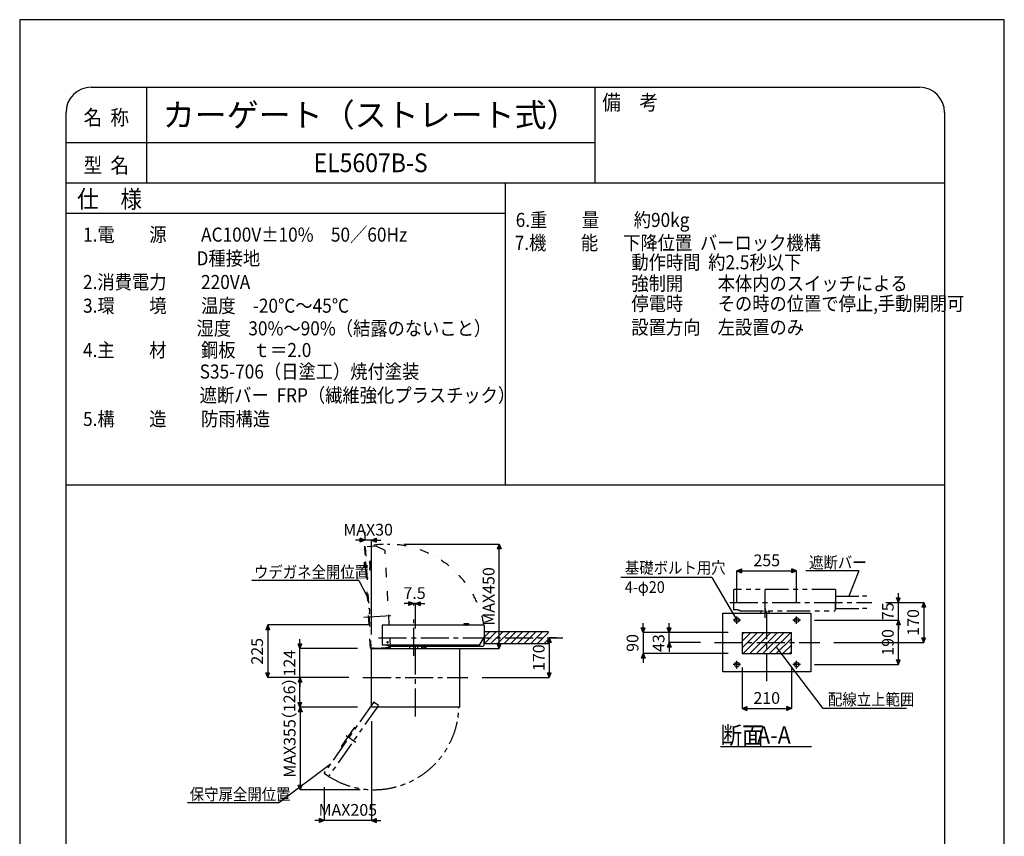
# Model space of a CAD drawing. Extents: x 0 to 4200, y 0 to 5940.
# Drawn here: x 0 to 4200, y 2456 to 5940 of the extents above; entities that cross this region are included whole.
import ezdxf
from ezdxf.enums import TextEntityAlignment as Align

# ---------------------------------------------------------------- set-up
doc = ezdxf.new("R2010")
doc.units = 0
doc.header["$LTSCALE"] = 160
for name, pattern in [('AXIS', [2.3, 2, -0.15, 0, -0.15]), ('CENTER2', [1.125, 0.75, -0.125, 0.125, -0.125]), ('DIVIDE2', [0.625, 0.25, -0.125, 0, -0.125, 0, -0.125]), ('DOT_CENTER', [2, 1.25, -0.25, 0.25, -0.25]), ('PHANTOM', [276.315789, 138.157895, -27.631579, 27.631579, -27.631579, 27.631579, -27.631579]), ('PHANTOM2', [1.25, 0.625, -0.125, 0.125, -0.125, 0.125, -0.125])]:
    doc.linetypes.add(name, pattern=pattern)
doc.layers.get('0').update_dxf_attribs({"linetype": 'CONTINUOUS'})
doc.layers.get('DEFPOINTS').update_dxf_attribs({"color": 255, "linetype": 'CONTINUOUS'})
for name, color, linetype in [('1', 7, 'CONTINUOUS'), ('HOJO', 6, 'CONTINUOUS'), ('KIJUN', 3, 'AXIS'), ('MOJI', 7, 'CONTINUOUS'), ('SUNPO', 3, 'CONTINUOUS'), ('ZATU', 3, 'CONTINUOUS')]:
    doc.layers.add(name, color=color, linetype=linetype)
doc.styles.add('COMPLEX', font='complex')
doc.styles.add('DIM', font='SIMPLEX.shx', dxfattribs={"width": 0.75, "bigfont": 'BIGFONT.shx'})
doc.styles.get("Standard").update_dxf_attribs({"font": 'SIMPLEX.shx', "bigfont": 'EXTFONT.shx'})
doc.dimstyles.new('PROSTANDARD2', dxfattribs={"dimscale": 20, "dimtxt": 2.5, "dimasz": 1, "dimexe": 0, "dimexo": 3, "dimgap": 1, "dimtad": 1, "dimdec": 0, "dimzin": 0, "dimdsep": 46, "dimtxsty": 'DIM', "dimblk": 'barow', "dimcen": 0, "dimclrd": 3, "dimclre": 3, "dimclrt": 1, "dimadec": 0, "dimazin": 0, "dimtfac": 1, "dimtdec": 0, "dimtix": 1, "dimtmove": 2, "dimatfit": 3, "dimldrblk": 'barow', "dimfxl": 0, "dimtolj": 1, "dimtzin": 0, "dimarcsym": 0})

# ---------------------------------------------------------------- blocks, each defined once
blk = doc.blocks.new('barow')
at = {"color": 0, "linetype": 'ByBlock'}
for p, q in [((-1, -0.41), (-1, 0.41)), ((0, 0), (-1, 0.41)), ((0, 0), (-1, -0.41))]:
    blk.add_line(p, q, dxfattribs=at)
blk.add_solid([(0, 0), (-1, 0.41), (-1, -0.41)], dxfattribs=at)
blk = doc.blocks.new('*D20')
at = {"layer": 'DEFPOINTS', "color": 0}
for p in [(1500.6, 3006.5), (1298.5, 2725.6), (1298.5, 2523.5)]:
    blk.add_point(p, dxfattribs=at)
at = {"layer": 'SUNPO', "color": 3, "lineweight": -2}
for p, q in [((1500.6, 2946.5), (1500.6, 2523.5)), ((1298.5, 2665.6), (1298.5, 2523.5)), ((1278.5, 2523.5), (1258.5, 2523.5)), ((1500.6, 2523.5), (1298.5, 2523.5)), ((1520.6, 2523.5), (1540.6, 2523.5))]:
    blk.add_line(p, q, dxfattribs=at)
at = {"layer": 'SUNPO', "color": 3, "lineweight": -2, "xscale": 20, "yscale": 20, "zscale": 20}
blk.add_blockref('barow', (1298.5, 2523.5), dxfattribs=at)
at = {"layer": 'SUNPO', "color": 3, "lineweight": -2, "xscale": 20, "yscale": 20, "zscale": 20, "rotation": 180}
blk.add_blockref('barow', (1500.6, 2523.5), dxfattribs=at)
at = {"layer": 'SUNPO', "color": 1, "insert": (1399.6, 2568.5), "char_height": 50, "attachment_point": 5, "style": 'DIM'}
blk.add_mtext('\\A1;MAX205', dxfattribs=at)
blk = doc.blocks.new('*D21')
at = {"layer": 'DEFPOINTS', "color": 0}
for p in [(3330.2, 3378.2), (3748, 3378.2), (3330.2, 3188.2)]:
    blk.add_point(p, dxfattribs=at)
at = {"layer": 'SUNPO', "color": 3, "lineweight": -2}
for p, q in [((3390.2, 3378.2), (3748, 3378.2)), ((3748, 3208.2), (3748, 3358.2)), ((3390.2, 3188.2), (3748, 3188.2))]:
    blk.add_line(p, q, dxfattribs=at)
at = {"layer": 'SUNPO', "color": 3, "lineweight": -2, "xscale": 20, "yscale": 20, "zscale": 20}
for p, rotation in [((3748, 3378.2), 90), ((3748, 3188.2), 270)]:
    blk.add_blockref('barow', p, dxfattribs=dict(at, rotation=rotation))
at = {"layer": 'SUNPO', "color": 1, "insert": (3703, 3283.2), "char_height": 50, "attachment_point": 5, "rotation": 90, "style": 'DIM'}
blk.add_mtext('\\A1;190', dxfattribs=at)
blk = doc.blocks.new('*D22')
at = {"layer": 'DEFPOINTS', "color": 0}
for p in [(3634.9, 3453.7), (3748, 3453.7), (3330.2, 3378.2)]:
    blk.add_point(p, dxfattribs=at)
at = {"layer": 'SUNPO', "color": 3, "lineweight": -2}
for p, q in [((3748, 3473.7), (3748, 3493.7)), ((3694.9, 3453.7), (3748, 3453.7)), ((3748, 3378.2), (3748, 3453.7)), ((3390.2, 3378.2), (3748, 3378.2)), ((3748, 3358.2), (3748, 3338.2))]:
    blk.add_line(p, q, dxfattribs=at)
at = {"layer": 'SUNPO', "color": 3, "lineweight": -2, "xscale": 20, "yscale": 20, "zscale": 20}
for p, rotation in [((3748, 3453.7), 270), ((3748, 3378.2), 90)]:
    blk.add_blockref('barow', p, dxfattribs=dict(at, rotation=rotation))
at = {"layer": 'SUNPO', "color": 1, "insert": (3703, 3416), "char_height": 50, "attachment_point": 5, "rotation": 90, "style": 'DIM'}
blk.add_mtext('\\A1;75', dxfattribs=at)
blk = doc.blocks.new('*D23')
at = {"layer": 'DEFPOINTS', "color": 0}
for p in [(3634.9, 3453.7), (3412.4, 3283.2), (3856.2, 3283.2)]:
    blk.add_point(p, dxfattribs=at)
at = {"layer": 'SUNPO', "color": 3, "lineweight": -2}
for p, q in [((3694.9, 3453.7), (3856.2, 3453.7)), ((3856.2, 3433.7), (3856.2, 3303.2)), ((3472.4, 3283.2), (3856.2, 3283.2))]:
    blk.add_line(p, q, dxfattribs=at)
at = {"layer": 'SUNPO', "color": 3, "lineweight": -2, "xscale": 20, "yscale": 20, "zscale": 20}
for p, rotation in [((3856.2, 3453.7), 90), ((3856.2, 3283.2), 270)]:
    blk.add_blockref('barow', p, dxfattribs=dict(at, rotation=rotation))
at = {"layer": 'SUNPO', "color": 1, "insert": (3811.2, 3368.5), "char_height": 50, "attachment_point": 5, "rotation": 90, "style": 'DIM'}
blk.add_mtext('\\A1;170', dxfattribs=at)
blk = doc.blocks.new('*D24')
at = {"layer": 'DEFPOINTS', "color": 0}
for p in [(1500.6, 3006.5), (1196.5, 2654.6), (1512.1, 2654.6)]:
    blk.add_point(p, dxfattribs=at)
at = {"layer": 'SUNPO', "color": 3, "lineweight": -2}
for p, q in [((1440.6, 3006.5), (1196.5, 3006.5)), ((1196.5, 2986.5), (1196.5, 2674.6)), ((1452.1, 2654.6), (1196.5, 2654.6))]:
    blk.add_line(p, q, dxfattribs=at)
at = {"layer": 'SUNPO', "color": 3, "lineweight": -2, "xscale": 20, "yscale": 20, "zscale": 20}
for p, rotation in [((1196.5, 3006.5), 90), ((1196.5, 2654.6), 270)]:
    blk.add_blockref('barow', p, dxfattribs=dict(at, rotation=rotation))
at = {"layer": 'SUNPO', "color": 1, "insert": (1151.5, 2830.6), "char_height": 50, "attachment_point": 5, "rotation": 90, "style": 'DIM'}
blk.add_mtext('\\A1;MAX355', dxfattribs=at)
blk = doc.blocks.new('*D25')
at = {"layer": 'DEFPOINTS', "color": 0}
for p in [(2770.2, 3325.7), (3081.7, 3325.7), (2964.4, 3283.2)]:
    blk.add_point(p, dxfattribs=at)
at = {"layer": 'SUNPO', "color": 3, "lineweight": -2}
for p, q in [((2770.2, 3345.7), (2770.2, 3365.7)), ((3021.7, 3325.7), (2770.2, 3325.7)), ((2770.2, 3283.2), (2770.2, 3325.7)), ((2904.4, 3283.2), (2770.2, 3283.2)), ((2770.2, 3263.2), (2770.2, 3243.2))]:
    blk.add_line(p, q, dxfattribs=at)
at = {"layer": 'SUNPO', "color": 3, "lineweight": -2, "xscale": 20, "yscale": 20, "zscale": 20}
for p, rotation in [((2770.2, 3325.7), 270), ((2770.2, 3283.2), 90)]:
    blk.add_blockref('barow', p, dxfattribs=dict(at, rotation=rotation))
at = {"layer": 'SUNPO', "color": 1, "insert": (2725.2, 3280.3), "char_height": 50, "attachment_point": 5, "rotation": 90, "style": 'DIM'}
blk.add_mtext('\\A1;43', dxfattribs=at)
blk = doc.blocks.new('*D26')
at = {"layer": 'DEFPOINTS', "color": 0}
for p in [(1680.6, 3448.5), (1680.6, 3380.2), (1688.1, 3282.2)]:
    blk.add_point(p, dxfattribs=at)
at = {"layer": 'SUNPO', "color": 3, "lineweight": -2}
for p, q in [((1660.6, 3448.5), (1640.6, 3448.5)), ((1680.6, 3440.2), (1680.6, 3448.5)), ((1688.1, 3448.5), (1680.6, 3448.5)), ((1688.1, 3342.2), (1688.1, 3448.5)), ((1708.1, 3448.5), (1728.1, 3448.5))]:
    blk.add_line(p, q, dxfattribs=at)
at = {"layer": 'SUNPO', "color": 3, "lineweight": -2, "xscale": 20, "yscale": 20, "zscale": 20}
blk.add_blockref('barow', (1680.6, 3448.5), dxfattribs=at)
at = {"layer": 'SUNPO', "color": 3, "lineweight": -2, "xscale": 20, "yscale": 20, "zscale": 20, "rotation": 180}
blk.add_blockref('barow', (1688.1, 3448.5), dxfattribs=at)
at = {"layer": 'SUNPO', "color": 1, "insert": (1684.4, 3493.5), "char_height": 50, "attachment_point": 5, "style": 'DIM'}
blk.add_mtext('\\A1;7.5', dxfattribs=at)
blk = doc.blocks.new('*D27')
at = {"layer": 'DEFPOINTS', "color": 0}
for p in [(1547.6, 3357.4), (1057.9, 3133), (1464.1, 3133)]:
    blk.add_point(p, dxfattribs=at)
at = {"layer": 'SUNPO', "color": 3, "lineweight": -2}
for p, q in [((1487.6, 3357.4), (1057.9, 3357.4)), ((1057.9, 3337.4), (1057.9, 3153)), ((1404.1, 3133), (1057.9, 3133))]:
    blk.add_line(p, q, dxfattribs=at)
at = {"layer": 'SUNPO', "color": 3, "lineweight": -2, "xscale": 20, "yscale": 20, "zscale": 20}
for p, rotation in [((1057.9, 3357.4), 90), ((1057.9, 3133), 270)]:
    blk.add_blockref('barow', p, dxfattribs=dict(at, rotation=rotation))
at = {"layer": 'SUNPO', "color": 1, "insert": (1012.9, 3245.2), "char_height": 50, "attachment_point": 5, "rotation": 90, "style": 'DIM'}
blk.add_mtext('\\A1;225', dxfattribs=at)
blk = doc.blocks.new('*D28')
at = {"layer": 'DEFPOINTS', "color": 0}
for p in [(3081.7, 3235.7), (3291.7, 3235.7), (3291.7, 3001)]:
    blk.add_point(p, dxfattribs=at)
at = {"layer": 'SUNPO', "color": 3, "lineweight": -2}
for p, q in [((3081.7, 3175.7), (3081.7, 3001)), ((3291.7, 3175.7), (3291.7, 3001)), ((3101.7, 3001), (3271.7, 3001))]:
    blk.add_line(p, q, dxfattribs=at)
at = {"layer": 'SUNPO', "color": 3, "lineweight": -2, "xscale": 20, "yscale": 20, "zscale": 20, "rotation": 180}
blk.add_blockref('barow', (3081.7, 3001), dxfattribs=at)
at = {"layer": 'SUNPO', "color": 3, "lineweight": -2, "xscale": 20, "yscale": 20, "zscale": 20}
blk.add_blockref('barow', (3291.7, 3001), dxfattribs=at)
at = {"layer": 'SUNPO', "color": 1, "insert": (3186.7, 3046), "char_height": 50, "attachment_point": 5, "style": 'DIM'}
blk.add_mtext('\\A1;210', dxfattribs=at)
blk = doc.blocks.new('*D29')
at = {"layer": 'DEFPOINTS', "color": 0}
for p in [(3314.2, 3588.2), (3059.2, 3394.2), (3314.2, 3394.2)]:
    blk.add_point(p, dxfattribs=at)
at = {"layer": 'SUNPO', "color": 3, "lineweight": -2}
for p, q in [((3059.2, 3454.2), (3059.2, 3588.2)), ((3079.2, 3588.2), (3294.2, 3588.2)), ((3314.2, 3454.2), (3314.2, 3588.2))]:
    blk.add_line(p, q, dxfattribs=at)
at = {"layer": 'SUNPO', "color": 3, "lineweight": -2, "xscale": 20, "yscale": 20, "zscale": 20, "rotation": 180}
blk.add_blockref('barow', (3059.2, 3588.2), dxfattribs=at)
at = {"layer": 'SUNPO', "color": 3, "lineweight": -2, "xscale": 20, "yscale": 20, "zscale": 20}
blk.add_blockref('barow', (3314.2, 3588.2), dxfattribs=at)
at = {"layer": 'SUNPO', "color": 1, "insert": (3186.7, 3633.2), "char_height": 50, "attachment_point": 5, "style": 'DIM'}
blk.add_mtext('\\A1;255', dxfattribs=at)
blk = doc.blocks.new('*D30')
at = {"layer": 'DEFPOINTS', "color": 0}
for p in [(2230.3, 3303), (1912.2, 3133), (2259.1, 3133)]:
    blk.add_point(p, dxfattribs=at)
at = {"layer": 'SUNPO', "color": 3, "lineweight": -2}
for p, q in [((2290.3, 3303), (2259.1, 3303)), ((2259.1, 3283), (2259.1, 3153)), ((1972.2, 3133), (2259.1, 3133))]:
    blk.add_line(p, q, dxfattribs=at)
at = {"layer": 'SUNPO', "color": 3, "lineweight": -2, "xscale": 20, "yscale": 20, "zscale": 20}
for p, rotation in [((2259.1, 3303), 90), ((2259.1, 3133), 270)]:
    blk.add_blockref('barow', p, dxfattribs=dict(at, rotation=rotation))
at = {"layer": 'SUNPO', "color": 1, "insert": (2214.1, 3218), "char_height": 50, "attachment_point": 5, "rotation": 90, "style": 'DIM'}
blk.add_mtext('\\A1;170', dxfattribs=at)
blk = doc.blocks.new('*D31')
at = {"layer": 'DEFPOINTS', "color": 0}
for p in [(1195.5, 3256.5), (1500.6, 3256.5), (1464.1, 3133)]:
    blk.add_point(p, dxfattribs=at)
at = {"layer": 'SUNPO', "color": 3, "lineweight": -2}
for p, q in [((1195.5, 3276.5), (1195.5, 3296.5)), ((1440.6, 3256.5), (1195.5, 3256.5)), ((1195.5, 3133), (1195.5, 3256.5)), ((1404.1, 3133), (1195.5, 3133)), ((1195.5, 3113), (1195.5, 3093))]:
    blk.add_line(p, q, dxfattribs=at)
at = {"layer": 'SUNPO', "color": 3, "lineweight": -2, "xscale": 20, "yscale": 20, "zscale": 20}
for p, rotation in [((1195.5, 3256.5), 270), ((1195.5, 3133), 90)]:
    blk.add_blockref('barow', p, dxfattribs=dict(at, rotation=rotation))
at = {"layer": 'SUNPO', "color": 1, "insert": (1150.5, 3194.7), "char_height": 50, "attachment_point": 5, "rotation": 90, "style": 'DIM'}
blk.add_mtext('\\A1;124', dxfattribs=at)
blk = doc.blocks.new('*D32')
at = {"layer": 'DEFPOINTS', "color": 0}
for p in [(1195.5, 3133), (1464.1, 3133), (1500.6, 3006.5)]:
    blk.add_point(p, dxfattribs=at)
at = {"layer": 'SUNPO', "color": 3, "lineweight": -2}
for p, q in [((1404.1, 3133), (1195.5, 3133)), ((1195.5, 3026.5), (1195.5, 3113)), ((1440.6, 3006.5), (1195.5, 3006.5))]:
    blk.add_line(p, q, dxfattribs=at)
at = {"layer": 'SUNPO', "color": 3, "lineweight": -2, "xscale": 20, "yscale": 20, "zscale": 20}
for p, rotation in [((1195.5, 3133), 90), ((1195.5, 3006.5), 270)]:
    blk.add_blockref('barow', p, dxfattribs=dict(at, rotation=rotation))
at = {"layer": 'SUNPO', "color": 1, "insert": (1150.5, 3042.3), "char_height": 50, "attachment_point": 5, "rotation": 90, "style": 'DIM'}
blk.add_mtext('\\A1;（126）', dxfattribs=at)
blk = doc.blocks.new('*D33')
at = {"layer": 'DEFPOINTS', "color": 0}
for p in [(3081.7, 3325.7), (2659.2, 3235.7), (3081.7, 3235.7)]:
    blk.add_point(p, dxfattribs=at)
at = {"layer": 'SUNPO', "color": 3, "lineweight": -2}
for p, q in [((2659.2, 3345.7), (2659.2, 3365.7)), ((3021.7, 3325.7), (2659.2, 3325.7)), ((2659.2, 3325.7), (2659.2, 3235.7)), ((3021.7, 3235.7), (2659.2, 3235.7)), ((2659.2, 3215.7), (2659.2, 3195.7))]:
    blk.add_line(p, q, dxfattribs=at)
at = {"layer": 'SUNPO', "color": 3, "lineweight": -2, "xscale": 20, "yscale": 20, "zscale": 20}
for p, rotation in [((2659.2, 3325.7), 270), ((2659.2, 3235.7), 90)]:
    blk.add_blockref('barow', p, dxfattribs=dict(at, rotation=rotation))
at = {"layer": 'SUNPO', "color": 1, "insert": (2614.2, 3280.7), "char_height": 50, "attachment_point": 5, "rotation": 90, "style": 'DIM'}
blk.add_mtext('\\A1;90', dxfattribs=at)
blk = doc.blocks.new('*D34')
at = {"layer": 'DEFPOINTS', "color": 0}
for p in [(1578.6, 3702), (2045.5, 3702), (1668.1, 3256.5)]:
    blk.add_point(p, dxfattribs=at)
at = {"layer": 'SUNPO', "color": 3, "lineweight": -2}
for p, q in [((1638.6, 3702), (2045.5, 3702)), ((2045.5, 3276.5), (2045.5, 3682)), ((1728.1, 3256.5), (2045.5, 3256.5))]:
    blk.add_line(p, q, dxfattribs=at)
at = {"layer": 'SUNPO', "color": 3, "lineweight": -2, "xscale": 20, "yscale": 20, "zscale": 20}
for p, rotation in [((2045.5, 3702), 90), ((2045.5, 3256.5), 270)]:
    blk.add_blockref('barow', p, dxfattribs=dict(at, rotation=rotation))
at = {"layer": 'SUNPO', "color": 1, "insert": (2000.5, 3479.2), "char_height": 50, "attachment_point": 5, "rotation": 90, "style": 'DIM'}
blk.add_mtext('\\A1;MAX450', dxfattribs=at)
blk = doc.blocks.new('*D35')
at = {"layer": 'DEFPOINTS', "color": 0}
for p in [(1471.9, 3719), (1471.9, 3693.6), (1500.6, 3256.5)]:
    blk.add_point(p, dxfattribs=at)
at = {"layer": 'SUNPO', "color": 3, "lineweight": -2}
for p, q in [((1471.9, 3753.6), (1471.9, 3719)), ((1451.9, 3719), (1431.9, 3719)), ((1500.6, 3719), (1471.9, 3719)), ((1500.6, 3316.5), (1500.6, 3719)), ((1520.6, 3719), (1540.6, 3719))]:
    blk.add_line(p, q, dxfattribs=at)
at = {"layer": 'SUNPO', "color": 3, "lineweight": -2, "xscale": 20, "yscale": 20, "zscale": 20}
blk.add_blockref('barow', (1471.9, 3719), dxfattribs=at)
at = {"layer": 'SUNPO', "color": 3, "lineweight": -2, "xscale": 20, "yscale": 20, "zscale": 20, "rotation": 180}
blk.add_blockref('barow', (1500.6, 3719), dxfattribs=at)
at = {"layer": 'SUNPO', "color": 1, "insert": (1486.2, 3764), "char_height": 50, "attachment_point": 5, "style": 'DIM'}
blk.add_mtext('\\A1;MAX30', dxfattribs=at)

msp = doc.modelspace()

# ---------------------------------------------------------------- hatches: boundary and pattern name
at = {"layer": '1'}
h = msp.add_hatch(dxfattribs=at)
h.set_pattern_fill('USER', color=3, scale=20, angle=45, pattern_type=0)
h.set_pattern_definition([(45, (-4990.95, 490.96), (-14.142136, 14.142136), [])])
edge = h.paths.add_edge_path()
edge.add_line((1980.64, 3329.45), (2096.14, 3329.45))
edge.add_line((2255.37, 3329.45), (2096.14, 3329.45))
edge.add_line((2255.37, 3276.45), (2096.14, 3276.45))
edge.add_line((1980.64, 3276.45), (2096.14, 3276.45))
edge.add_line((1980.64, 3329.45), (1980.64, 3276.45))
at = {"layer": '1', "linetype": 'Continuous'}
h = msp.add_hatch(dxfattribs=at)
h.set_pattern_fill('USER', color=3, scale=20, angle=45, pattern_type=0)
h.set_pattern_definition([(45, (-4337.53, 2176.402), (-14.142136, 14.142136), [])])
h.paths.add_polyline_path([(3081.72, 3325.71), (3081.72, 3235.71), (3291.72, 3235.71), (3291.72, 3325.71)])

# ---------------------------------------------------------------- linework, layer by layer
at = {"layer": '1', "color": 4}
for p, q in [((304.97, 5651.59), (3837.99, 5651.59)), ((541.22, 5651.59), (541.22, 5243.52)), ((2452.7, 5651.59), (2452.7, 5243.52)), ((197.58, 325.2), (197.58, 5544.2)), ((3945.38, 5544.2), (3945.38, 325.2)), ((197.58, 5415.33), (2452.7, 5415.33)), ((197.58, 5243.52), (3945.38, 5243.52))]:
    msp.add_line(p, q, dxfattribs=at)
at = {"layer": '1'}
for p, q in [((2071.48, 5243.52), (2071.48, 3954.87)), ((197.58, 5114.65), (2071.48, 5114.65)), ((197.58, 3954.87), (3945.38, 3954.87)), ((2999.22, 3157.31), (2999.22, 3407.31)), ((2999.22, 3407.31), (3374.22, 3407.31)), ((3374.22, 3407.31), (3374.22, 3157.31)), ((1894.64, 3358.36), (1896.64, 3363.66)), ((1896.64, 3363.66), (1914.64, 3363.66)), ((1916.64, 3358.36), (1914.64, 3363.66)), ((1545.64, 3355.36), (1545.64, 3271.36)), ((1980.64, 3357.36), (1547.64, 3357.36)), ((1894.64, 3357.36), (1894.64, 3358.36)), ((1894.64, 3358.36), (1916.64, 3358.36)), ((1916.64, 3357.36), (1894.64, 3357.36)), ((1916.64, 3357.36), (1916.64, 3358.36)), ((1980.64, 3355.36), (1980.64, 3357.36)), ((1980.64, 3355.36), (1980.64, 3307.36)), ((1980.64, 3329.45), (1980.64, 3276.45)), ((1980.64, 3329.45), (2255.37, 3329.45)), ((3081.72, 3325.71), (3291.72, 3325.71)), ((3081.72, 3325.71), (3081.72, 3235.71)), ((3291.72, 3235.71), (3291.72, 3325.71)), ((1980.64, 3307.36), (1960.64, 3271.36)), ((1979.64, 3305.56), (1979.64, 3270.56)), ((2255.37, 3276.45), (1980.64, 3276.45)), ((1500.64, 3256.54), (1875.64, 3256.54)), ((1500.64, 3006.54), (1500.64, 3256.54)), ((1960.64, 3271.36), (1545.64, 3271.36)), ((1568.64, 3270.56), (1573.64, 3270.56)), ((1573.64, 3270.56), (1573.64, 3267.36)), ((1573.64, 3267.36), (1976.44, 3267.36)), ((1663.24, 3267.36), (1663.24, 3256.54)), ((1698.04, 3256.54), (1698.04, 3267.36)), ((1715.4, 3260.09), (1715.4, 3267.36)), ((1733.88, 3267.36), (1715.4, 3267.36)), ((1717.71, 3259.36), (1731.57, 3259.36)), ((1720.02, 3260.09), (1720.02, 3267.36)), ((1729.26, 3260.09), (1729.26, 3267.36)), ((1733.88, 3260.09), (1733.88, 3267.36)), ((1875.64, 3256.54), (1875.64, 3006.54)), ((3081.72, 3235.71), (3291.72, 3235.71)), ((3374.22, 3157.31), (2999.22, 3157.31)), ((1875.64, 3006.54), (1500.64, 3006.54))]:
    msp.add_line(p, q, dxfattribs=at)
at = {"layer": '1', "color": 6}
msp.add_line((1471.86, 3690.61), (1471.86, 3693.61), dxfattribs=at)
at = {"layer": '1', "color": 6, "linetype": 'DIVIDE2'}
for p, q in [((1521.78, 3693.39), (1471.86, 3690.61)), ((1495.92, 3258.28), (1471.86, 3690.61)), ((1473.85, 3690.72), (1497.92, 3258.39)), ((1558.84, 3675.42), (1521.78, 3693.39)), ((1581.9, 3261.06), (1558.84, 3675.42)), ((1469.23, 3624.36), (1474.41, 3626.65)), ((1469.23, 3624.36), (1470.23, 3606.39)), ((1474.41, 3626.65), (1475.41, 3626.71)), ((1474.41, 3626.65), (1475.64, 3604.69)), ((1492.81, 3627.18), (1493.93, 3607.21)), ((1497.42, 3607.4), (1496.31, 3627.37)), ((1470.23, 3606.39), (1475.64, 3604.69)), ((1475.64, 3604.69), (1476.64, 3604.74)), ((1493.93, 3607.21), (1492.03, 3596.34)), ((1500.51, 3596.81), (1497.42, 3607.4)), ((1493.07, 3426.38), (1488.58, 3426.13)), ((1489.69, 3406.16), (1494.18, 3406.41)), ((1494.18, 3406.41), (1493.07, 3426.38)), ((1497.92, 3258.39), (1581.79, 3263.06)), ((1581.9, 3261.06), (1498.03, 3256.39)), ((1503.16, 3258.68), (1503.27, 3256.69)), ((1508.65, 3258.99), (1508.76, 3256.99)), ((1571.8, 3262.5), (1571.91, 3260.51))]:
    msp.add_line(p, q, dxfattribs=at)
at = {"layer": '1', "color": 6, "linetype": 'PHANTOM2'}
for p, q in [((3044.22, 3506.13), (3044.22, 3422.13)), ((3479.22, 3508.13), (3046.22, 3508.13)), ((3479.22, 3508.13), (3479.22, 3458.13)), ((3479.22, 3458.13), (3478.22, 3456.33)), ((3478.22, 3456.33), (3478.22, 3421.33)), ((3479.22, 3480.22), (3594.72, 3480.22)), ((3479.22, 3480.22), (3479.22, 3427.22)), ((3612.95, 3480.22), (3594.72, 3480.22)), ((3063.73, 3422.13), (3044.22, 3422.13)), ((3067.22, 3421.33), (3072.22, 3421.33)), ((3072.22, 3421.33), (3072.22, 3418.13)), ((3072.22, 3418.13), (3475.02, 3418.13)), ((3161.82, 3418.13), (3161.82, 3407.31)), ((3196.62, 3407.31), (3196.62, 3418.13)), ((3479.22, 3427.22), (3594.72, 3427.22)), ((3612.95, 3427.22), (3594.72, 3427.22)), ((1508.78, 3026.84), (1298.85, 2727.03)), ((1530, 3014.42), (1511.57, 3027.33)), ((1530, 3014.42), (1317.77, 2711.34)), ((1425.53, 2916.66), (1373.91, 2842.94)), ((1317.77, 2711.34), (1299.34, 2724.24))]:
    msp.add_line(p, q, dxfattribs=at)
at = {"layer": '1', "color": 2, "linetype": 'DOT_CENTER'}
msp.add_line((3179.22, 3427.79), (3179.22, 3407.79), dxfattribs=at)
at = {"layer": '1', "color": 7, "linetype": 'Continuous'}
for centre in [(3059.22, 3378.21), (3314.22, 3378.21), (3059.22, 3188.21), (3314.22, 3188.21)]:
    msp.add_circle(centre, 10, dxfattribs=at)
at = {"layer": '1', "color": 4}
for centre, start, end in [((304.97, 5544.2), 90, 180), ((3837.99, 5544.2), 0, 90)]:
    msp.add_arc(centre, 107.39, start, end, dxfattribs=at)
at = {"layer": '1', "color": 6, "linetype": 'DIVIDE2'}
for centre, radius, start, end in [((1568.64, 3283.36), 418.59, 10.18242, 103.36797), ((1494.56, 3627.28), 1.75, 93.18555, 183.18555), ((1494.56, 3627.28), 1.75, 3.18555, 93.18555), ((1496.27, 3596.57), 4.25, 183.18555, 273.18555), ((1496.27, 3596.57), 4.25, 273.18555, 3.18555), ((1497.92, 3258.39), 2, 183.18555, 273.18555)]:
    msp.add_arc(centre, radius, start, end, dxfattribs=at)
at = {"layer": '1', "color": 6, "linetype": 'PHANTOM2'}
for centre, radius, start, end in [((3046.22, 3506.13), 2, 90, 180), ((3067.22, 3429.33), 8, 244.15807, 270), ((3475.02, 3421.33), 3.2, 270, 0), ((1510.42, 3025.69), 2, 55, 145), ((1512.14, 3015.94), 361.33, 237.45856, 358.50929), ((1429.63, 2913.79), 5, 55, 145), ((1378, 2840.07), 5, 145, 235), ((1300.49, 2725.88), 2, 145, 235)]:
    msp.add_arc(centre, radius, start, end, dxfattribs=at)
at = {"layer": '1', "color": 7, "linetype": 'Continuous'}
for centre, radius, start, end in [((1547.64, 3355.36), 2, 90, 180), ((1568.64, 3278.56), 8, 244.15807, 270), ((1976.44, 3270.56), 3.2, 270, 0)]:
    msp.add_arc(centre, radius, start, end, dxfattribs=at)
at = {"layer": '1'}
for centre, radius, start, end in [((1717.71, 3263.36), 4, 234.7251, 305.2749), ((1724.64, 3274.26), 14.9, 251.93465, 288.06535), ((1731.57, 3263.36), 4, 234.7251, 305.2749)]:
    msp.add_arc(centre, radius, start, end, dxfattribs=at)
at = {"layer": 'DEFPOINTS'}
msp.add_lwpolyline([(0, 0), (4200, 0), (4200, 5940), (0, 5940)], close=True, dxfattribs=at)
at = {"layer": 'HOJO'}
for p, q in [((1568.64, 3701.95), (1578.64, 3701.95)), ((3579.37, 3588.6), (3352.76, 3588.6)), ((3579.37, 3588.6), (3536.97, 3480.22)), ((1446.3, 3547.21), (990.41, 3547.21)), ((1446.3, 3547.21), (1483.76, 3476.71)), ((2952.23, 3559.46), (2564.51, 3559.46)), ((2952.23, 3559.46), (3059.22, 3378.21)), ((3427.33, 3001.72), (3229.11, 3262.04)), ((3782.54, 3001.72), (3427.33, 3001.72)), ((2989.31, 2839.36), (3377.7, 2839.36)), ((1103.99, 2598.98), (1324.72, 2763.97)), ((1103.99, 2598.98), (716.48, 2598.98))]:
    msp.add_line(p, q, dxfattribs=at)
msp.add_solid([(1474.94, 3500.34), (1469.12, 3497.25), (1483.76, 3476.71)], dxfattribs=at)
at = {"layer": 'KIJUN', "color": 3, "linetype": 'CENTER2'}
for p, q in [((1468.04, 3615.28), (1479.02, 3615.89)), ((3179.22, 3388.55), (3179.22, 3523.02)), ((3029.2, 3453.72), (3634.89, 3453.72)), ((3186.72, 3117.45), (3186.72, 3433.02)), ((1583.18, 3396.34), (1468.36, 3389.95)), ((1680.64, 3225.78), (1680.64, 3380.25)), ((1905.64, 3354.36), (1905.64, 3365.36)), ((3075.22, 3378.21), (3043.22, 3378.21)), ((3059.22, 3362.21), (3059.22, 3394.21)), ((3330.22, 3378.21), (3298.22, 3378.21)), ((3314.22, 3362.21), (3314.22, 3394.21)), ((1530.62, 3302.95), (2316.31, 3302.95)), ((1573.14, 3283.36), (1564.14, 3283.36)), ((1568.64, 3287.86), (1568.64, 3278.86)), ((1688.14, 2966.68), (1688.14, 3282.25)), ((2964.4, 3283.21), (3412.42, 3283.21)), ((1505.76, 3261.33), (1506.15, 3254.34)), ((3059.22, 3172.21), (3059.22, 3204.21)), ((3314.22, 3172.21), (3314.22, 3204.21)), ((3075.22, 3188.21), (3043.22, 3188.21)), ((3330.22, 3188.21), (3298.22, 3188.21)), ((1464.13, 3132.95), (1912.15, 3132.95)), ((1434.12, 2855.71), (1392.53, 2884.83))]:
    msp.add_line(p, q, dxfattribs=at)
at = {"layer": 'ZATU', "linetype": 'PHANTOM'}
for p, q in [((1302.67, 2726.19), (1298.51, 2725.6)), ((1300.18, 2728.06), (1300.8, 2723.7))]:
    msp.add_line(p, q, dxfattribs=at)

# ---------------------------------------------------------------- texts
at = {"layer": 'MOJI', "color": 6, "width": 0.9}
msp.add_text('備\u3000考', height=64.432, dxfattribs=at).set_placement((2485.1, 5554.94))
at = {"layer": 'MOJI'}
msp.add_text('カーゲート（ストレート式）', height=100, dxfattribs=at).set_placement((1496.96, 5533.46), align=Align.MIDDLE_CENTER)
at = {"layer": 'MOJI', "color": 6, "width": 0.9}
for s, p in [('名', (312.13, 5490.5)), ('称', (426.67, 5490.5)), ('型', (312.13, 5286.47)), ('名', (426.67, 5286.47))]:
    msp.add_text(s, height=64.43, dxfattribs=at).set_placement(p, align=Align.CENTER)
at = {"layer": 'MOJI', "width": 0.9}
msp.add_text('EL5607B-S', height=80, dxfattribs=at).set_placement((1496.96, 5329.42), align=Align.MIDDLE_CENTER)
for s, height, p in [('仕\u3000様', 75.171, (245, 5136.89)), ('6.重\u3000\u3000量\u3000\u3000約90kg', 60, (2115.85, 5055.62)), ('1.電\u3000\u3000源\u3000\u3000AC100V±10%\u300050／60Hz', 60, (270.27, 4992.96)), ('7.機\u3000\u3000能\u3000  下降位置  バーロック機構\u3000', 60, (2111.51, 4957.85)), ('  \u3000\u3000\u3000\u3000\u3000\u3000D種接地', 60, (279.28, 4891.87)), ('  \u3000\u3000\u3000\u3000\u3000\u3000動作時間  約2.5秒以下', 60, (2134.11, 4874.84)), ('2.消費電力\u3000\u3000220VA', 60, (270.27, 4790.78)), ('  \u3000\u3000\u3000\u3000\u3000\u3000強制開\u3000\u3000本体内のスイッチによる', 60, (2134.11, 4784.49)), ('3.環\u3000\u3000境\u3000\u3000温度\u3000-20℃～45℃', 60, (270.27, 4689.7)), ('  \u3000\u3000\u3000\u3000\u3000\u3000停電時\u3000\u3000その時の位置で停止,手動開閉可', 60, (2134.11, 4698.65)), ('  \u3000\u3000\u3000\u3000\u3000\u3000湿度\u300030%～90%（結露のないこと）', 60, (279.28, 4593.11)), ('  \u3000\u3000\u3000\u3000\u3000\u3000設置方向\u3000左設置のみ', 60, (2134.11, 4597.57)), ('4.主\u3000\u3000材\u3000\u3000鋼板\u3000ｔ＝2.0', 60, (270.1, 4500.56)), ('  \u3000\u3000\u3000\u3000\u3000\u3000S35-706（日塗工）焼付塗装', 60, (292.78, 4408.75)), ('  \u3000\u3000\u3000\u3000\u3000\u3000遮断バー  FRP（繊維強化プラスチック）', 60, (292.78, 4307.67)), ('5.構\u3000\u3000造\u3000\u3000防雨構造', 60, (270.27, 4206.58)), ('遮断バー', 50, (3367.26, 3599.17)), ('ウデガネ全開位置', 50, (999.36, 3558.42)), ('基礎ボルト用穴', 50, (2581.46, 3576.62)), ('4-φ20', 50, (2581.46, 3494.13)), ('配線立上範囲', 50, (3447.82, 3014.77)), ('断面', 75, (2989.62, 2849.45)), ('保守扉全開位置', 50, (725.42, 2610.19))]:
    msp.add_text(s, height=height, dxfattribs=at).set_placement(p)
at = {"layer": 'MOJI', "style": 'COMPLEX', "width": 0.9}
msp.add_text('A-A', height=75, dxfattribs=at).set_placement((3145.35, 2850.57))

# ---------------------------------------------------------------- dimensions: what is measured, and where the dimension line sits
at = {"layer": 'SUNPO'}
for base, p1, p2, angle, text, picture, middle in [((1471.86, 3718.99), (1500.64, 3256.54), (1471.86, 3693.61), 180, 'MAX30', '*D35', (1486.25, 3763.99)), ((2045.52, 3701.95), (1668.14, 3256.54), (1578.64, 3701.95), 90, 'MAX450', '*D34', (2000.52, 3479.25)), ((3747.98, 3453.72), (3330.22, 3378.21), (3634.89, 3453.72), 90, '75', '*D22', (3702.98, 3415.96)), ((3856.17, 3283.21), (3634.89, 3453.72), (3412.42, 3283.21), 90, '170', '*D23', (3811.17, 3368.46)), ((1057.9, 3132.95), (1547.64, 3357.36), (1464.13, 3132.95), 90, '225', '*D27', (1012.9, 3245.16)), ((1195.49, 3256.54), (1464.13, 3132.95), (1500.64, 3256.54), 270, '124', '*D31', (1150.49, 3194.75)), ((1196.53, 2654.61), (1500.64, 3006.54), (1512.14, 2654.61), 90, 'MAX355', '*D24', (1151.53, 2830.57))]:
    dim = msp.add_linear_dim(base=base, p1=p1, p2=p2, angle=angle, text=text, dimstyle='PROSTANDARD2', dxfattribs=at)
    dim.commit()
    dim.dimension.update_dxf_attribs({"geometry": picture, "text_midpoint": middle})
for base, p1, p2, picture, middle in [((3314.22, 3588.21), (3059.22, 3394.21), (3314.22, 3394.21), '*D29', (3186.72, 3633.21)), ((3291.72, 3000.99), (3081.72, 3235.71), (3291.72, 3235.71), '*D28', (3186.72, 3045.99))]:
    dim = msp.add_linear_dim(base=base, p1=p1, p2=p2, dimstyle='PROSTANDARD2', dxfattribs=at)
    dim.commit()
    dim.dimension.update_dxf_attribs({"geometry": picture, "text_midpoint": middle})
dim = msp.add_linear_dim(base=(1680.64, 3448.48), p1=(1688.14, 3282.25), p2=(1680.64, 3380.25), dimstyle='PROSTANDARD2', override={"dimdec": 1}, dxfattribs=at)
dim.commit()
dim.dimension.update_dxf_attribs({"geometry": '*D26', "text_midpoint": (1684.39, 3493.48)})
for base, p1, p2, picture, middle in [((2659.24, 3235.71), (3081.72, 3325.71), (3081.72, 3235.71), '*D33', (2614.24, 3280.71)), ((3747.98, 3378.21), (3330.22, 3188.21), (3330.22, 3378.21), '*D21', (3702.98, 3283.21)), ((2259.13, 3132.95), (2230.31, 3302.95), (1912.15, 3132.95), '*D30', (2214.13, 3217.95))]:
    dim = msp.add_linear_dim(base=base, p1=p1, p2=p2, angle=90, dimstyle='PROSTANDARD2', dxfattribs=at)
    dim.commit()
    dim.dimension.update_dxf_attribs({"geometry": picture, "text_midpoint": middle})
dim = msp.add_linear_dim(base=(2770.23722559, 3325.70946333), p1=(2964.39761685, 3283.20946333), p2=(3081.72432875, 3325.70946333), angle=90, dimstyle='PROSTANDARD2', dxfattribs=at)
dim.commit()
dim.dimension.update_dxf_attribs({"geometry": '*D25', "text_midpoint": (2725.23722559, 3280.33285827), "dimtype": 160})
dim = msp.add_linear_dim(base=(1195.49, 3132.95), p1=(1500.64, 3006.54), p2=(1464.13, 3132.95), angle=270, text='（126）', dimstyle='PROSTANDARD2', dxfattribs=at)
dim.commit()
dim.dimension.update_dxf_attribs({"geometry": '*D32', "text_midpoint": (1150.49, 3042.27), "dimtype": 160})
dim = msp.add_linear_dim(base=(1298.51, 2523.46), p1=(1500.64, 3006.54), p2=(1298.51, 2725.6), text='MAX205', dimstyle='PROSTANDARD2', dxfattribs=at)
dim.commit()
dim.dimension.update_dxf_attribs({"geometry": '*D20', "text_midpoint": (1399.57, 2568.46)})

doc.saveas('drawing.dxf')
